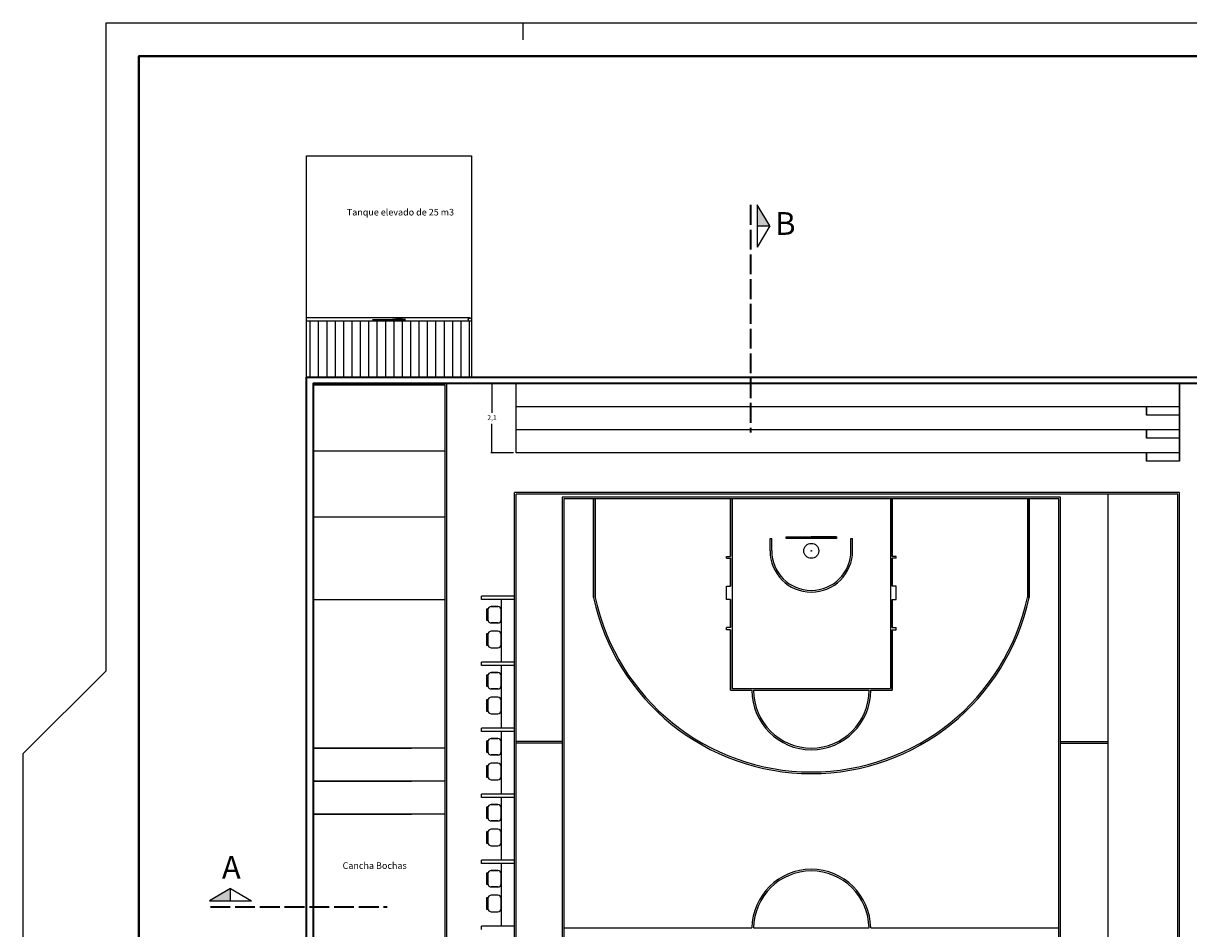
# Model space of a CAD drawing. Units: millimetres. Extents: x 2117 to 2494, y 698 to 748.
# Drawn here: x 2184 to 2219, y 720 to 747 of the extents above; entities that cross this region are included whole.
import ezdxf

# ---------------------------------------------------------------- set-up
doc = ezdxf.new("R2010")
doc.units = ezdxf.units.MM
doc.linetypes.add('ACAD_ISO02W100', pattern=[15, 12, -3])
doc.styles.get("Standard").update_dxf_attribs({"font": 'arial.ttf'})
doc.styles.add('technical', font='techb___.ttf')
doc.dimstyles.new('dani', dxfattribs={"dimtxt": 0.15, "dimasz": 0.05, "dimexe": 0.03, "dimexo": 0.08, "dimgap": 0.08, "dimtad": 1, "dimtih": 1, "dimtoh": 1, "dimtxsty": 'technical', "dimblk": 'ARCHTICK', "dimcen": 0, "dimclrt": 256, "dimadec": 0, "dimazin": 0, "dimtfac": 1, "dimtmove": 0, "dimatfit": 3, "dimldrblk": 'ARCHTICK', "dimfxl": 1, "dimarcsym": 0})

# ---------------------------------------------------------------- blocks, each defined once
blk = doc.blocks.new('_ArchTick')
at = {"color": 0, "linetype": 'ByBlock', "const_width": 0.15}
blk.add_lwpolyline([(-0.5, -0.5), (0.5, 0.5)], dxfattribs=at)
blk = doc.blocks.new('*D198')
at = {"color": 0, "lineweight": -2}
for p, q in [((2198.358, 736.481), (2197.678, 736.481)), ((2197.708, 736.481), (2197.708, 735.599)), ((2197.708, 734.381), (2197.708, 735.263)), ((2198.358, 734.381), (2197.678, 734.381))]:
    blk.add_line(p, q, dxfattribs=at)
at = {"layer": 'Defpoints', "color": 0}
for p in [(2198.438, 736.481), (2197.708, 734.381), (2198.438, 734.381)]:
    blk.add_point(p, dxfattribs=at)
at = {"color": 0, "lineweight": -2, "xscale": 0.05, "yscale": 0.05, "zscale": 0.05}
for p, rotation in [((2197.708, 736.481), 90), ((2197.708, 734.381), 270)]:
    blk.add_blockref('_ArchTick', p, dxfattribs=dict(at, rotation=rotation))
at = {"insert": (2197.708, 735.431), "char_height": 0.15, "attachment_point": 5, "style": 'technical'}
blk.add_mtext('2,1', dxfattribs=at)

msp = doc.modelspace()

# ---------------------------------------------------------------- hatches: boundary and pattern name
for points in [[(2205.749, 741.9), (2205.749, 741.261), (2206.128, 741.261)], [(2189.145, 720.807), (2189.784, 720.807), (2189.784, 721.186)]]:
    msp.add_hatch(color=256).paths.add_polyline_path(points)
h = msp.add_hatch()
h.set_pattern_fill('LINE', color=256, scale=0.08, angle=90, style=0)
h.set_pattern_definition([(90, (1205.4111, 697.90766), (-0.254, 0), [])])
h.paths.add_polyline_path([(2197.088, 738.371), (2192.088, 738.371), (2192.088, 736.681), (2197.088, 736.681)])

# ---------------------------------------------------------------- linework, layer by layer
at = {"color": 253}
msp.add_line((2198.655, 746.9), (2198.655, 747.4), dxfattribs=at)
for p, q in [((2192.088, 736.681), (2192.088, 743.381)), ((2192.088, 743.381), (2197.088, 743.381)), ((2197.088, 743.381), (2197.088, 736.681)), ((2197.038, 738.471), (2192.088, 738.471)), ((2192.088, 738.371), (2192.088, 738.471)), ((2197.07, 738.371), (2192.088, 738.371)), ((2194.088, 738.421), (2195.088, 738.421)), ((2195.088, 738.421), (2194.588, 738.471)), ((2195.088, 738.421), (2194.588, 738.371)), ((2192.088, 703.3), (2192.088, 736.681)), ((2225.995, 736.681), (2192.088, 736.681)), ((2192.288, 703.5), (2192.288, 736.481)), ((2221.63, 736.481), (2192.288, 736.481)), ((2196.338, 736.481), (2192.288, 736.481)), ((2196.288, 736.431), (2192.288, 736.431)), ((2196.288, 712.431), (2196.288, 736.431)), ((2196.338, 712.381), (2196.338, 736.481)), ((2198.438, 734.381), (2198.438, 736.481)), ((2218.546, 734.131), (2218.546, 736.481)), ((2218.546, 736.481), (2218.546, 734.131)), ((2218.546, 735.781), (2198.438, 735.781)), ((2217.546, 735.531), (2217.546, 735.781)), ((2217.546, 735.781), (2217.546, 735.531)), ((2218.546, 735.531), (2217.546, 735.531)), ((2218.546, 735.531), (2218.546, 735.781)), ((2218.546, 735.081), (2198.438, 735.081)), ((2217.546, 734.831), (2217.546, 735.081)), ((2217.546, 735.081), (2217.546, 734.831)), ((2218.546, 734.831), (2218.546, 735.081)), ((2218.546, 734.831), (2217.546, 734.831)), ((2196.288, 734.431), (2192.288, 734.431)), ((2218.546, 734.381), (2198.438, 734.381)), ((2217.546, 734.131), (2217.546, 734.381)), ((2217.546, 734.381), (2217.546, 734.131)), ((2218.546, 734.131), (2218.546, 734.381)), ((2218.546, 734.131), (2217.546, 734.131)), ((2198.388, 706.8), (2198.388, 733.181)), ((2218.546, 733.181), (2198.388, 733.181)), ((2198.438, 706.85), (2198.438, 733.131)), ((2218.496, 733.131), (2198.438, 733.131)), ((2216.388, 706.85), (2216.388, 733.131)), ((2218.496, 706.85), (2218.496, 733.131)), ((2218.546, 706.8), (2218.546, 733.181)), ((2196.288, 732.431), (2192.288, 732.431)), ((2196.288, 729.931), (2192.288, 729.931)), ((2198.388, 730.04), (2197.388, 730.04)), ((2197.388, 729.94), (2197.388, 730.04)), ((2198.388, 729.94), (2197.388, 729.94)), ((2197.988, 729.94), (2197.988, 728.04)), ((2197.538, 729.629), (2197.538, 729.329)), ((2197.588, 729.629), (2197.588, 729.329)), ((2197.688, 729.729), (2197.888, 729.729)), ((2197.888, 729.729), (2197.688, 729.729)), ((2197.988, 729.329), (2197.988, 729.629)), ((2197.688, 729.229), (2197.888, 729.229)), ((2197.888, 729.229), (2197.688, 729.229)), ((2218.496, 706.85), (2218.496, 729.384)), ((2197.538, 728.879), (2197.538, 728.579)), ((2197.588, 728.879), (2197.588, 728.579)), ((2197.888, 728.979), (2197.688, 728.979)), ((2197.988, 728.579), (2197.988, 728.879)), ((2197.688, 728.479), (2197.888, 728.479)), ((2198.388, 728.04), (2197.388, 728.04)), ((2197.388, 727.94), (2197.388, 728.04)), ((2183.503, 725.273), (2186.003, 727.773)), ((2198.388, 727.94), (2197.388, 727.94)), ((2197.688, 727.729), (2197.888, 727.729)), ((2197.888, 727.729), (2197.688, 727.729)), ((2197.988, 727.94), (2197.988, 726.04)), ((2197.538, 727.629), (2197.538, 727.329)), ((2197.588, 727.629), (2197.588, 727.329)), ((2197.988, 727.329), (2197.988, 727.629)), ((2197.688, 727.229), (2197.888, 727.229)), ((2197.888, 727.229), (2197.688, 727.229)), ((2197.888, 726.979), (2197.688, 726.979)), ((2197.538, 726.879), (2197.538, 726.579)), ((2197.588, 726.879), (2197.588, 726.579)), ((2197.988, 726.579), (2197.988, 726.879)), ((2197.688, 726.479), (2197.888, 726.479)), ((2198.388, 726.04), (2197.388, 726.04)), ((2197.388, 725.94), (2197.388, 726.04)), ((2198.388, 725.94), (2197.388, 725.94)), ((2197.988, 725.94), (2197.988, 724.04)), ((2197.538, 725.629), (2197.538, 725.329)), ((2197.588, 725.629), (2197.588, 725.329)), ((2197.688, 725.729), (2197.888, 725.729)), ((2197.888, 725.729), (2197.688, 725.729)), ((2197.988, 725.329), (2197.988, 725.629)), ((2183.503, 700.573), (2183.503, 725.273)), ((2196.288, 725.431), (2192.288, 725.431)), ((2192.288, 725.431), (2195.27, 725.431)), ((2197.688, 725.229), (2197.888, 725.229)), ((2197.888, 725.229), (2197.688, 725.229)), ((2197.538, 724.879), (2197.538, 724.579)), ((2197.588, 724.879), (2197.588, 724.579)), ((2197.888, 724.979), (2197.688, 724.979)), ((2197.988, 724.579), (2197.988, 724.879)), ((2196.288, 724.431), (2192.288, 724.431)), ((2192.288, 724.431), (2195.27, 724.431)), ((2197.688, 724.479), (2197.888, 724.479)), ((2198.388, 724.04), (2197.388, 724.04)), ((2197.388, 723.94), (2197.388, 724.04)), ((2198.388, 723.94), (2197.388, 723.94)), ((2197.988, 723.94), (2197.988, 722.04)), ((2196.288, 723.431), (2192.288, 723.431)), ((2192.288, 723.431), (2195.27, 723.431)), ((2197.538, 723.629), (2197.538, 723.329)), ((2197.588, 723.629), (2197.588, 723.329)), ((2197.688, 723.729), (2197.888, 723.729)), ((2197.888, 723.729), (2197.688, 723.729)), ((2197.988, 723.329), (2197.988, 723.629)), ((2197.688, 723.229), (2197.888, 723.229)), ((2197.888, 723.229), (2197.688, 723.229)), ((2197.538, 722.879), (2197.538, 722.579)), ((2197.588, 722.879), (2197.588, 722.579)), ((2197.888, 722.979), (2197.688, 722.979)), ((2197.988, 722.579), (2197.988, 722.879)), ((2197.688, 722.479), (2197.888, 722.479)), ((2198.388, 722.04), (2197.388, 722.04)), ((2197.388, 721.94), (2197.388, 722.04)), ((2198.388, 721.94), (2197.388, 721.94)), ((2197.688, 721.729), (2197.888, 721.729)), ((2197.888, 721.729), (2197.688, 721.729)), ((2197.988, 721.94), (2197.988, 720.04)), ((2197.538, 721.629), (2197.538, 721.329)), ((2197.588, 721.629), (2197.588, 721.329)), ((2197.988, 721.329), (2197.988, 721.629)), ((2197.688, 721.229), (2197.888, 721.229)), ((2197.888, 721.229), (2197.688, 721.229)), ((2197.888, 720.979), (2197.688, 720.979)), ((2197.538, 720.879), (2197.538, 720.579)), ((2197.588, 720.879), (2197.588, 720.579)), ((2197.988, 720.579), (2197.988, 720.879)), ((2197.688, 720.479), (2197.888, 720.479)), ((2198.388, 720.04), (2197.388, 720.04)), ((2197.388, 719.94), (2197.388, 720.04))]:
    msp.add_line(p, q)
at = {"color": 252}
for p, q in [((2200.788, 730), (2200.788, 732.99)), ((2200.788, 732.99), (2200.788, 730)), ((2200.838, 732.99), (2200.838, 730.006)), ((2204.938, 731.24), (2204.938, 732.99)), ((2204.938, 732.99), (2204.938, 731.24)), ((2204.988, 732.99), (2204.988, 727.24)), ((2209.788, 732.99), (2209.788, 727.24)), ((2209.838, 731.24), (2209.838, 732.99)), ((2209.838, 732.99), (2209.838, 731.24)), ((2213.938, 732.99), (2213.938, 730.006)), ((2213.988, 730), (2213.988, 732.99)), ((2213.988, 732.99), (2213.988, 730)), ((2206.138, 731.415), (2206.138, 731.79)), ((2206.138, 731.79), (2206.188, 731.79)), ((2206.188, 731.415), (2206.188, 731.79)), ((2206.621, 731.84), (2207.388, 731.84)), ((2208.156, 731.84), (2207.388, 731.84)), ((2208.588, 731.415), (2208.588, 731.79)), ((2208.588, 731.79), (2208.638, 731.79)), ((2208.638, 731.415), (2208.638, 731.79)), ((2204.818, 731.24), (2204.938, 731.24)), ((2204.818, 731.19), (2204.818, 731.24)), ((2209.958, 731.24), (2209.838, 731.24)), ((2209.958, 731.19), (2209.958, 731.24)), ((2204.818, 731.19), (2204.938, 731.19)), ((2204.938, 730.34), (2204.938, 731.19)), ((2204.938, 731.19), (2204.938, 730.34)), ((2204.938, 730.34), (2204.938, 731.19)), ((2204.938, 731.19), (2204.938, 730.34)), ((2209.838, 730.34), (2209.838, 731.19)), ((2209.838, 731.19), (2209.838, 730.34)), ((2209.958, 731.19), (2209.838, 731.19)), ((2204.818, 730.34), (2204.938, 730.34)), ((2204.818, 729.94), (2204.818, 730.34)), ((2209.958, 730.34), (2209.838, 730.34)), ((2209.958, 729.94), (2209.958, 730.34)), ((2204.938, 729.94), (2204.818, 729.94)), ((2204.938, 729.09), (2204.938, 729.94)), ((2204.938, 729.94), (2204.938, 729.09)), ((2204.938, 729.09), (2204.938, 729.94)), ((2204.938, 729.94), (2204.938, 729.09)), ((2209.838, 729.09), (2209.838, 729.94)), ((2209.838, 729.94), (2209.838, 729.09)), ((2209.838, 729.94), (2209.958, 729.94)), ((2204.938, 729.09), (2204.818, 729.09)), ((2204.818, 729.024), (2204.818, 729.09)), ((2209.838, 729.09), (2209.958, 729.09)), ((2209.958, 729.024), (2209.958, 729.09)), ((2204.938, 729.024), (2204.818, 729.024)), ((2204.938, 727.19), (2204.938, 729.024)), ((2204.938, 729.024), (2204.938, 727.19)), ((2209.838, 727.19), (2209.838, 729.024)), ((2209.838, 729.024), (2209.838, 727.19)), ((2209.838, 729.024), (2209.958, 729.024)), ((2204.938, 727.94), (2204.938, 727.19)), ((2204.988, 727.94), (2204.988, 727.24)), ((2209.788, 727.94), (2209.788, 727.24)), ((2209.838, 727.94), (2209.838, 727.19)), ((2204.938, 727.19), (2205.588, 727.19)), ((2204.938, 727.19), (2205.588, 727.19)), ((2204.938, 727.19), (2205.588, 727.19)), ((2204.988, 727.24), (2209.788, 727.24)), ((2204.988, 727.24), (2209.788, 727.24)), ((2205.638, 727.19), (2209.138, 727.19)), ((2205.638, 727.19), (2209.138, 727.19)), ((2205.638, 727.19), (2209.138, 727.19)), ((2209.188, 727.19), (2209.838, 727.19)), ((2209.188, 727.19), (2209.838, 727.19)), ((2209.188, 727.19), (2209.838, 727.19)), ((2199.838, 725.64), (2198.438, 725.64)), ((2199.838, 725.59), (2198.438, 725.59)), ((2214.938, 725.64), (2216.388, 725.64)), ((2214.938, 725.59), (2216.388, 725.59)), ((2199.888, 719.99), (2205.588, 719.99)), ((2205.638, 719.99), (2209.138, 719.99)), ((2205.638, 719.99), (2209.138, 719.99)), ((2209.188, 719.99), (2214.888, 719.99))]:
    msp.add_line(p, q, dxfattribs=at)
for points in [[(2186.003, 698.073), (2240.655, 698.073), (2240.655, 747.4), (2186.003, 747.4), (2186.003, 727.773)], [(2205.749, 741.9), (2205.749, 740.621)], [(2206.128, 741.261), (2205.749, 741.9)], [(2205.749, 741.261), (2206.128, 741.261), (2205.749, 740.621)], [(2189.784, 721.186), (2189.145, 720.807)], [(2189.784, 720.807), (2189.784, 721.186), (2190.424, 720.807)], [(2189.145, 720.807), (2190.424, 720.807)]]:
    msp.add_lwpolyline(points)
at = {"lineweight": 40}
msp.add_lwpolyline([(2187.003, 699.073), (2239.655, 699.073), (2239.655, 746.4), (2187.003, 746.4)], close=True, dxfattribs=at)
at = {"linetype": 'ACAD_ISO02W100', "lineweight": 35, "ltscale": 0.05}
for points in [[(2205.541, 741.895), (2205.541, 734.997)], [(2189.175, 720.623), (2194.533, 720.623)]]:
    msp.add_lwpolyline(points, dxfattribs=at)
at = {"lineweight": 35}
msp.add_lwpolyline([(2192.088, 736.681), (2225.995, 736.681), (2225.995, 736.031), (2225.795, 736.031), (2225.795, 736.481), (2221.78, 736.481), (2221.78, 736.281), (2221.63, 736.281), (2221.63, 736.481), (2192.288, 736.481), (2192.288, 703.5), (2193.013, 703.5), (2193.013, 703.3), (2192.088, 703.3), (2192.088, 736.681)], dxfattribs=at)
at = {"color": 252}
for points in [[(2199.838, 733.04), (2199.838, 706.94), (2214.938, 706.94), (2214.938, 733.04)], [(2199.888, 732.99), (2199.888, 706.99), (2214.888, 706.99), (2214.888, 732.99)]]:
    msp.add_lwpolyline(points, close=True, dxfattribs=at)
for points in [[(2200.788, 732.99), (2199.888, 732.99), (2199.888, 719.99)], [(2204.938, 732.99), (2200.838, 732.99)], [(2209.788, 732.99), (2204.988, 732.99)], [(2213.938, 732.99), (2209.838, 732.99)], [(2214.888, 719.99), (2214.888, 732.99), (2213.988, 732.99)], [(2206.621, 731.84), (2208.156, 731.84), (2208.156, 731.79), (2206.621, 731.79), (2206.621, 731.84)], [(2199.888, 719.99), (2205.588, 719.99)], [(2205.638, 719.99), (2209.138, 719.99)]]:
    msp.add_lwpolyline(points, dxfattribs=at)
msp.add_circle((2197.038, 738.421), 0.05)
for radius in [0.227, 0.0107]:
    msp.add_circle((2207.388, 731.415), radius, dxfattribs=at)
for centre, radius, start, end in [((2207.388, 731.415), 1.25, 180, 360), ((2207.388, 731.415), 1.2, 180, 360), ((2207.388, 731.415), 6.75, 192.1015, 347.8985), ((2207.388, 731.415), 6.7, 192.1467, 347.8533), ((2207.388, 727.19), 1.8, 180, 0), ((2207.388, 727.19), 1.8, 180, 0), ((2207.388, 727.19), 1.75, 180, 0), ((2207.388, 727.19), 1.75, 180, 0), ((2207.388, 719.965), 1.8, 0.7958, 179.2042), ((2207.388, 719.965), 1.8, 0.7958, 179.2042), ((2207.388, 719.965), 1.75, 0.8185, 179.1815), ((2207.388, 719.965), 1.75, 0.8185, 179.1815)]:
    msp.add_arc(centre, radius, start, end, dxfattribs=at)
for centre, radius, start, end in [((2197.563, 729.629), 0.025, 0, 180), ((2197.688, 729.629), 0.1, 90, 180), ((2197.888, 729.629), 0.1, 0, 90), ((2197.563, 729.329), 0.025, 180, 0), ((2197.688, 729.329), 0.1, 180, 270), ((2197.888, 729.329), 0.1, 270, 0), ((2197.563, 728.879), 0.025, 0, 180), ((2197.688, 728.879), 0.1, 90, 180), ((2197.888, 728.879), 0.1, 0, 90), ((2197.563, 728.579), 0.025, 180, 0), ((2197.688, 728.579), 0.1, 180, 270), ((2197.888, 728.579), 0.1, 270, 0), ((2197.688, 727.629), 0.1, 90, 180), ((2197.888, 727.629), 0.1, 0, 90), ((2197.563, 727.629), 0.025, 0, 180), ((2197.563, 727.329), 0.025, 180, 0), ((2197.688, 727.329), 0.1, 180, 270), ((2197.888, 727.329), 0.1, 270, 0), ((2197.688, 726.879), 0.1, 90, 180), ((2197.888, 726.879), 0.1, 0, 90), ((2197.563, 726.879), 0.025, 0, 180), ((2197.563, 726.579), 0.025, 180, 0), ((2197.688, 726.579), 0.1, 180, 270), ((2197.888, 726.579), 0.1, 270, 0), ((2197.563, 725.629), 0.025, 0, 180), ((2197.688, 725.629), 0.1, 90, 180), ((2197.888, 725.629), 0.1, 0, 90), ((2197.563, 725.329), 0.025, 180, 0), ((2197.688, 725.329), 0.1, 180, 270), ((2197.888, 725.329), 0.1, 270, 0), ((2197.563, 724.879), 0.025, 0, 180), ((2197.688, 724.879), 0.1, 90, 180), ((2197.888, 724.879), 0.1, 0, 90), ((2197.563, 724.579), 0.025, 180, 0), ((2197.688, 724.579), 0.1, 180, 270), ((2197.888, 724.579), 0.1, 270, 0), ((2197.563, 723.629), 0.025, 0, 180), ((2197.688, 723.629), 0.1, 90, 180), ((2197.888, 723.629), 0.1, 0, 90), ((2197.563, 723.329), 0.025, 180, 0), ((2197.688, 723.329), 0.1, 180, 270), ((2197.888, 723.329), 0.1, 270, 0), ((2197.563, 722.879), 0.025, 0, 180), ((2197.688, 722.879), 0.1, 90, 180), ((2197.888, 722.879), 0.1, 0, 90), ((2197.563, 722.579), 0.025, 180, 0), ((2197.688, 722.579), 0.1, 180, 270), ((2197.888, 722.579), 0.1, 270, 0), ((2197.688, 721.629), 0.1, 90, 180), ((2197.888, 721.629), 0.1, 0, 90), ((2197.563, 721.629), 0.025, 0, 180), ((2197.563, 721.329), 0.025, 180, 0), ((2197.688, 721.329), 0.1, 180, 270), ((2197.888, 721.329), 0.1, 270, 0), ((2197.688, 720.879), 0.1, 90, 180), ((2197.888, 720.879), 0.1, 0, 90), ((2197.563, 720.879), 0.025, 0, 180), ((2197.563, 720.579), 0.025, 180, 0), ((2197.688, 720.579), 0.1, 180, 270), ((2197.888, 720.579), 0.1, 270, 0)]:
    msp.add_arc(centre, radius, start, end)

# ---------------------------------------------------------------- texts
for s, insert, char_height, width, attachment_point in [('{\\fVerdana|b0|i0|c0|p34;Tanque elevado de 25 m3}', (2196.56, 741.777), 0.2, 5.0868, 3), ('{\\fVerdana|b0|i0|c0|p34;B}', (2206.293, 741.679), 0.68836, 3.50154, 1), ('{\\fVerdana|b0|i0|c0|p34;A}', (2189.523, 722.166), 0.68836, 3.50154, 1), ('{\\fVerdana|b0|i0|c0|p34;Cancha Bochas}', (2195.125, 721.978), 0.2, 5.0868, 3)]:
    msp.add_mtext(s, dxfattribs=dict(insert=insert, char_height=char_height, width=width, attachment_point=attachment_point))

# ---------------------------------------------------------------- dimensions: what is measured, and where the dimension line sits
dim = msp.add_linear_dim(base=(2197.708, 734.381), p1=(2198.438, 736.481), p2=(2198.438, 734.381), angle=90, dimstyle='dani')
dim.commit()
dim.dimension.update_dxf_attribs({"geometry": '*D198', "text_midpoint": (2197.708, 735.431)})

doc.saveas('drawing.dxf')
